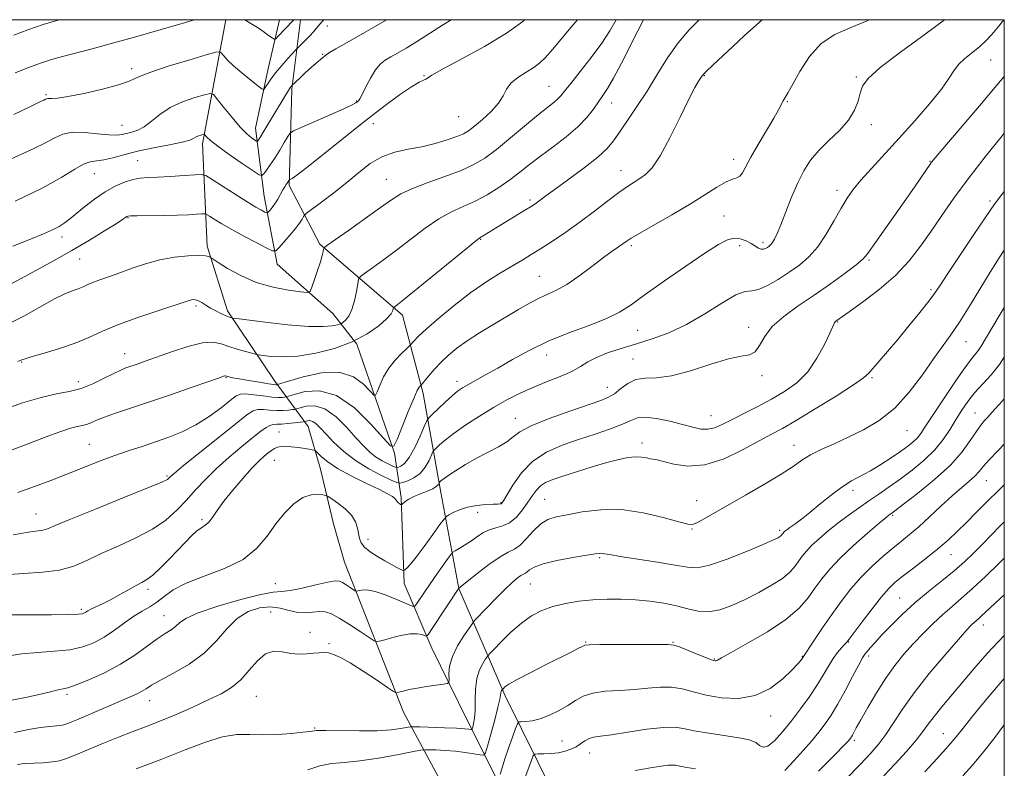
# Model space of a CAD drawing. Extents: x 2079800 to 2082700, y 292300 to 295200.
# Drawn here: x 2082216 to 2082500, y 294784 to 295000 of the extents above; entities that cross this region are included whole.
import ezdxf

# ---------------------------------------------------------------- set-up
doc = ezdxf.new("R2010")
doc.units = 0
doc.header["$MEASUREMENT"] = 0
for name, color, linetype, lineweight in [('BREAKLINE DTM HARD', 7, 'Continuous', 0), ('CONTOUR INDEX', 41, 'Continuous', 13), ('CONTOUR INTERMEDIATE', 44, 'Continuous', 0), ('GRID LINE', 7, 'Continuous', 0), ('SPOT ELEVATION DTM', 2, 'Continuous', 13)]:
    doc.layers.add(name, color=color, linetype=linetype, lineweight=lineweight)

msp = doc.modelspace()

# ---------------------------------------------------------------- linework, layer by layer
at = {"layer": 'BREAKLINE DTM HARD'}
for points in [[(2082275.482, 295000, 1140.492), (2082274.2, 294993.31, 1141.61), (2082268.73, 294964.17, 1146.48), (2082270.1, 294934.73, 1151.64), (2082275.97, 294916.04, 1153.61), (2082289.57, 294895.77, 1157.45), (2082299.19, 294882.7, 1164.8), (2082302.82, 294870.38, 1166.97), (2082306.51, 294854.64, 1169.11), (2082309.69, 294843.59, 1168.85), (2082326.68, 294800.32, 1174.75), (2082338.15, 294779.16, 1181.15), (2082342.83, 294755.33, 1186.4), (2082353.14, 294727.74, 1191.1), (2082362.89, 294707.41, 1194.56), (2082374.76, 294687.55, 1198.32), (2082389.5, 294674.99, 1202.89)], [(2082401.85, 294676.91, 1199.39), (2082386.08, 294699.7, 1194.82), (2082371.16, 294722.51, 1188.84), (2082359.96, 294752.63, 1184.35), (2082355.26, 294777.75, 1180.68), (2082345.08, 294798.08, 1175.26), (2082334.9, 294818.83, 1172.78), (2082326.88, 294837.48, 1168.38), (2082326.03, 294862.24, 1165.78), (2082324.1, 294875.02, 1160.14), (2082313.3, 294906.43, 1156), (2082306.31, 294915.28, 1152.97), (2082290.26, 294929.52, 1150.62), (2082286.5, 294949.11, 1147.12), (2082284.03, 294968.71, 1143.23), (2082287.58, 294985.43, 1141.35), (2082290.953, 295000, 1139.099)], [(2082414.18, 294680.54, 1201.86), (2082394, 294710.94, 1195.67), (2082379.35, 294743.15, 1190.46), (2082370.23, 294776.3, 1184.61), (2082356.06, 294805.1, 1178.38), (2082342.71, 294836.05, 1172.01), (2082337.53, 294863.72, 1166.63), (2082332.34, 294892.24, 1160.4), (2082326.39, 294914.78, 1156.51), (2082302.55, 294935.29, 1151.77), (2082293.71, 294952.22, 1148.23), (2082294.51, 294980, 1144.21), (2082297.009, 295000, 1140.424)]]:
    msp.add_polyline3d(points, dxfattribs=at)
at = {"layer": 'CONTOUR INDEX', "flags": 128}
for points, elevation in [([(2082376.906, 295000), (2082375.591, 294998.462), (2082369.653, 294991.406), (2082367.66, 294989.106), (2082366.06, 294987.522), (2082364.314, 294986.221), (2082362.066, 294984.847), (2082359.676, 294983.341), (2082357.683, 294981.723), (2082356.429, 294979.994), (2082355.463, 294978.097), (2082354.137, 294975.959), (2082352.013, 294973.579), (2082349.488, 294971.238), (2082347.171, 294969.293), (2082345.468, 294967.982), (2082343.974, 294967.093), (2082342.082, 294966.296), (2082339.337, 294965.345), (2082335.892, 294964.323), (2082332.05, 294963.392), (2082328.09, 294962.631), (2082324.189, 294961.78), (2082320.501, 294960.494), (2082317.11, 294958.52), (2082313.816, 294955.983), (2082310.353, 294953.099), (2082306.601, 294950.115), (2082303.035, 294947.398), (2082298.756, 294944.206), (2082298.126, 294943.656), (2082297.848, 294943.221), (2082297.452, 294942.502), (2082296.739, 294941.384), (2082295.581, 294939.825), (2082293.946, 294937.862), (2082292.182, 294935.857), (2082290.735, 294934.25), (2082289.848, 294933.407), (2082288.967, 294933.38), (2082287.337, 294934.15), (2082284.455, 294935.636), (2082280.835, 294937.532), (2082277.243, 294939.478), (2082274.315, 294941.163), (2082272.153, 294942.485), (2082270.729, 294943.397), (2082269.938, 294943.88), (2082269.369, 294944.038), (2082268.532, 294944.008), (2082267.011, 294943.908), (2082264.665, 294943.785), (2082261.422, 294943.669), (2082257.373, 294943.584), (2082249.899, 294943.474), (2082247.993, 294943.422), (2082247.188, 294943.347), (2082246.905, 294943.227), (2082246.581, 294942.997), (2082245.712, 294942.41), (2082243.804, 294941.177), (2082240.519, 294939.11), (2082236.131, 294936.431), (2082231.066, 294933.462), (2082225.763, 294930.505), (2082216.401, 294925.429), (2082213.202, 294923.628)], 1150), ([(2082266.471, 295000), (2082263.816, 294999.205), (2082256.827, 294997.148), (2082249.521, 294995.05), (2082242.795, 294993.188), (2082236.949, 294991.627), (2082228.382, 294989.398), (2082225.211, 294988.506), (2082222.019, 294987.464), (2082218.393, 294986.119), (2082214.687, 294984.646)], 1140), ([(2082461.003, 295000), (2082460.472, 294999.713), (2082455.548, 294997.618), (2082451.114, 294995.701), (2082447.193, 294993.125), (2082443.82, 294989.359), (2082441.06, 294985.111), (2082437.631, 294978.979), (2082436.23, 294976.606), (2082434.88, 294974.055), (2082433.505, 294971.622), (2082429.014, 294964.046), (2082426.883, 294960.344), (2082424.491, 294955.873), (2082423.738, 294954.888), (2082422.867, 294954.432), (2082421.625, 294954.063), (2082419.774, 294953.292), (2082417.115, 294951.743), (2082413.597, 294949.495), (2082409.21, 294946.742), (2082404.097, 294943.716), (2082394.897, 294938.466), (2082392.368, 294936.972), (2082390.971, 294936.075), (2082388.707, 294934.518), (2082386.905, 294933.26), (2082384.363, 294931.401), (2082381.012, 294928.867), (2082377.295, 294926.105), (2082373.779, 294923.692), (2082370.878, 294922.032), (2082368.371, 294920.852), (2082365.881, 294919.705), (2082363.091, 294918.233), (2082359.93, 294916.417), (2082352.517, 294912.035), (2082348.62, 294909.678), (2082345.062, 294907.394), (2082342.115, 294905.281), (2082339.674, 294903.265), (2082337.541, 294901.229), (2082335.578, 294899.124), (2082333.896, 294897.182), (2082331.708, 294894.549), (2082331.542, 294894.386), (2082331.264, 294894.063), (2082330.691, 294893.055), (2082329.65, 294890.793), (2082328.076, 294887.011), (2082326.33, 294882.658), (2082324.881, 294878.99), (2082323.97, 294877.065), (2082322.945, 294877.156), (2082320.927, 294879.342), (2082317.304, 294883.421), (2082312.54, 294888.06), (2082307.365, 294891.649), (2082302.455, 294893.018), (2082298.275, 294892.775), (2082295.237, 294891.97), (2082293.58, 294891.451), (2082292.85, 294891.245), (2082292.421, 294891.176), (2082291.745, 294891.112), (2082290.579, 294891.097), (2082288.755, 294891.219), (2082286.238, 294891.525), (2082283.512, 294891.886), (2082281.192, 294892.132), (2082279.668, 294892.085), (2082278.432, 294891.531), (2082276.754, 294890.252), (2082274.088, 294888.147), (2082270.642, 294885.611), (2082266.811, 294883.157), (2082262.925, 294881.182), (2082259.047, 294879.619), (2082255.176, 294878.28), (2082251.294, 294876.998), (2082247.323, 294875.672), (2082243.169, 294874.219), (2082238.773, 294872.583), (2082234.208, 294870.81), (2082224.962, 294867.14), (2082220.283, 294865.374), (2082215.434, 294863.732)], 1160), ([(2082295.082, 295000), (2082294.755, 294999.655), (2082290.613, 294995.246), (2082289.874, 294994.509), (2082289.41, 294994.377), (2082288.826, 294994.74), (2082287.823, 294995.475), (2082286.5, 294996.426), (2082285.053, 294997.428), (2082283.661, 294998.338), (2082280.981, 295000)], 1140), ([(2082500, 294950.448), (2082499.325, 294949.596), (2082497.205, 294946.782), (2082494.647, 294943.131), (2082491.022, 294937.774), (2082486.995, 294931.742), (2082483.556, 294926.544), (2082481.381, 294923.234), (2082479.895, 294921.059), (2082478.206, 294918.815), (2082475.657, 294915.6), (2082472.507, 294911.727), (2082469.247, 294907.811), (2082466.309, 294904.376), (2082463.886, 294901.587), (2082460.916, 294898.101), (2082459.403, 294896.738), (2082456.474, 294894.688), (2082451.465, 294891.487), (2082445.45, 294887.773), (2082439.941, 294884.46), (2082436, 294882.185), (2082432.887, 294880.477), (2082424.71, 294876.04), (2082419.212, 294873.431), (2082413.671, 294871.632), (2082408.745, 294871.245), (2082404.706, 294871.815), (2082401.727, 294872.619), (2082399.87, 294873.092), (2082398.745, 294873.292), (2082397.849, 294873.432), (2082396.759, 294873.666), (2082395.361, 294873.9), (2082393.621, 294873.978), (2082391.478, 294873.767), (2082388.774, 294873.22), (2082385.323, 294872.311), (2082381.09, 294871.062), (2082376.636, 294869.679), (2082372.674, 294868.414), (2082369.744, 294867.438), (2082367.7, 294866.595), (2082366.228, 294865.649), (2082365.032, 294864.401), (2082363.894, 294862.817), (2082362.619, 294860.903), (2082361.059, 294858.729), (2082359.264, 294856.623), (2082357.33, 294854.974), (2082355.347, 294854.037), (2082353.366, 294853.509), (2082351.429, 294852.949), (2082349.568, 294852.027), (2082347.769, 294850.839), (2082346.005, 294849.589), (2082344.288, 294848.46), (2082342.771, 294847.538), (2082341.644, 294846.885), (2082340.99, 294846.476), (2082340.47, 294845.935), (2082339.636, 294844.797), (2082336.313, 294840.129), (2082334.398, 294837.395), (2082332.734, 294834.968), (2082330.518, 294831.651), (2082329.957, 294830.956), (2082329.228, 294830.935), (2082327.705, 294831.569), (2082325.001, 294832.764), (2082321.673, 294834.128), (2082318.517, 294835.191), (2082316.167, 294835.614), (2082314.611, 294835.568), (2082313.175, 294835.233), (2082312.812, 294835.311), (2082312.275, 294835.653), (2082311.352, 294836.281), (2082310.215, 294837.037), (2082309.135, 294837.716), (2082308.232, 294838.135), (2082307.029, 294838.201), (2082304.896, 294837.841), (2082301.478, 294837.055), (2082297.507, 294836.128), (2082293.987, 294835.419), (2082291.53, 294835.142), (2082289.167, 294834.935), (2082285.539, 294834.29), (2082279.803, 294832.862), (2082273.199, 294830.947), (2082267.485, 294829.005), (2082263.965, 294827.402), (2082262.116, 294826.128), (2082260.961, 294825.083), (2082259.663, 294824.134), (2082257.95, 294823.033), (2082255.689, 294821.5), (2082252.779, 294819.353), (2082249.225, 294816.806), (2082245.061, 294814.17), (2082240.433, 294811.731), (2082235.934, 294809.69), (2082232.269, 294808.221), (2082229.928, 294807.423), (2082228.54, 294807.074), (2082227.518, 294806.877), (2082226.307, 294806.578), (2082224.486, 294806.111), (2082221.663, 294805.459), (2082217.674, 294804.625), (2082213.252, 294803.718)], 1170), ([(2082500, 294877.604), (2082498.258, 294875.839), (2082495.637, 294873.143), (2082493.904, 294871.183), (2082492.706, 294869.727), (2082491.513, 294868.423), (2082489.881, 294866.95), (2082487.714, 294865.117), (2082485.003, 294862.761), (2082481.806, 294859.827), (2082478.448, 294856.687), (2082475.32, 294853.819), (2082472.689, 294851.552), (2082470.315, 294849.625), (2082467.829, 294847.628), (2082464.965, 294845.232), (2082461.852, 294842.427), (2082458.719, 294839.284), (2082455.748, 294835.873), (2082452.931, 294832.25), (2082450.216, 294828.472), (2082447.602, 294824.662), (2082445.302, 294821.221), (2082441.712, 294815.808), (2082441.298, 294815.259), (2082440.419, 294814.25), (2082438.76, 294812.51), (2082436.088, 294809.95), (2082432.5, 294807.213), (2082428.176, 294805.124), (2082423.348, 294804.297), (2082418.452, 294804.496), (2082413.977, 294805.275), (2082410.266, 294806.223), (2082407.077, 294807.067), (2082404.023, 294807.565), (2082400.773, 294807.565), (2082397.217, 294807.246), (2082393.303, 294806.873), (2082389.067, 294806.629), (2082384.903, 294806.371), (2082381.296, 294805.876), (2082378.563, 294804.978), (2082376.353, 294803.747), (2082374.148, 294802.312), (2082371.566, 294800.815), (2082368.778, 294799.448), (2082366.094, 294798.412), (2082363.784, 294797.848), (2082361.961, 294797.64), (2082360.7, 294797.611), (2082360.001, 294797.538), (2082359.57, 294797.03), (2082359.037, 294795.649), (2082358.136, 294793.143), (2082357.021, 294789.997), (2082355.952, 294786.876), (2082355.136, 294784.333), (2082354.579, 294782.458)], 1180), ([(2082500, 294822.471), (2082495.066, 294817.257), (2082491.174, 294812.822), (2082481.999, 294801.928), (2082479.73, 294799.125), (2082478.064, 294796.885), (2082476.546, 294794.788), (2082474.585, 294792.295), (2082471.78, 294789.052), (2082468.499, 294785.436), (2082465.299, 294782.004)], 1190)]:
    msp.add_lwpolyline(points, dxfattribs=dict(at, elevation=elevation))
at = {"layer": 'CONTOUR INTERMEDIATE', "flags": 128}
for points, elevation in [([(2082412.001, 295000), (2082409.081, 294997.122), (2082405.926, 294993.355), (2082402.879, 294988.973), (2082399.902, 294984.224), (2082396.955, 294979.44), (2082394.039, 294974.929), (2082391.333, 294970.914), (2082389.058, 294967.597), (2082387.276, 294965.05), (2082385.412, 294962.83), (2082382.734, 294960.367), (2082378.803, 294957.289), (2082374.357, 294954.021), (2082370.428, 294951.189), (2082367.798, 294949.262), (2082365.318, 294947.377), (2082364.549, 294946.822), (2082363.536, 294946.165), (2082361.888, 294945.151), (2082353.729, 294940.188), (2082348.742, 294937.079), (2082347.501, 294936.141), (2082344.748, 294933.925), (2082329.343, 294921.311), (2082326.261, 294918.828), (2082324.765, 294917.661), (2082323.928, 294917.047), (2082323.822, 294916.891), (2082323.77, 294916.631), (2082323.639, 294916.131), (2082323.117, 294915.24), (2082321.852, 294913.804), (2082319.561, 294911.759), (2082316.237, 294909.4), (2082311.948, 294907.109), (2082306.843, 294905.218), (2082301.425, 294903.839), (2082296.281, 294903.032), (2082291.919, 294902.804), (2082288.521, 294902.947), (2082286.193, 294903.201), (2082284.902, 294903.373), (2082284.069, 294903.534), (2082282.982, 294903.822), (2082281.122, 294904.339), (2082278.756, 294905.035), (2082276.344, 294905.822), (2082274.172, 294906.574), (2082271.828, 294907.008), (2082268.723, 294906.799), (2082264.511, 294905.758), (2082259.811, 294904.229), (2082252.206, 294901.511), (2082249.852, 294900.684), (2082246.677, 294899.595), (2082245.153, 294898.986), (2082243.155, 294898.035), (2082240.414, 294896.617), (2082237.152, 294895.029), (2082233.713, 294893.675), (2082230.309, 294892.813), (2082226.624, 294892.118), (2082222.208, 294891.117), (2082216.848, 294889.496), (2082211.286, 294887.568)], 1156), ([(2082388.015, 295000), (2082386.232, 294996.835), (2082383.886, 294993.207), (2082380.858, 294989.097), (2082377.653, 294985.02), (2082374.94, 294981.638), (2082373.196, 294979.425), (2082372.129, 294978.096), (2082371.259, 294977.179), (2082370.129, 294976.217), (2082368.381, 294974.83), (2082365.685, 294972.651), (2082357.572, 294965.906), (2082353.491, 294962.596), (2082350.15, 294960.101), (2082347.026, 294958.211), (2082343.342, 294956.53), (2082338.614, 294954.753), (2082333.532, 294952.948), (2082329.084, 294951.27), (2082325.909, 294949.776), (2082323.27, 294948.11), (2082320.081, 294945.818), (2082315.646, 294942.659), (2082310.82, 294939.266), (2082304.634, 294934.927), (2082303.801, 294934.236), (2082303.634, 294933.821), (2082303.52, 294933.162), (2082303.258, 294932.016), (2082302.746, 294930.212), (2082301.942, 294927.718), (2082301.038, 294925.053), (2082300.283, 294922.874), (2082299.763, 294921.679), (2082298.916, 294921.327), (2082297.015, 294921.515), (2082293.576, 294922.013), (2082289.08, 294922.888), (2082284.253, 294924.278), (2082279.752, 294926.211), (2082275.975, 294928.283), (2082273.255, 294929.979), (2082270.922, 294931.495), (2082270.522, 294931.716), (2082269.567, 294931.941), (2082267.667, 294932.054), (2082264.582, 294931.947), (2082260.666, 294931.547), (2082256.42, 294930.79), (2082252.281, 294929.66), (2082248.419, 294928.336), (2082244.935, 294927.042), (2082241.917, 294925.958), (2082239.378, 294925.069), (2082237.315, 294924.313), (2082235.686, 294923.634), (2082234.286, 294923.011), (2082232.871, 294922.43), (2082231.194, 294921.829), (2082229, 294920.953), (2082226.03, 294919.504), (2082217.205, 294914.536), (2082211.489, 294911.598)], 1152), ([(2082499.905, 295000), (2082498.344, 294998.062), (2082496.384, 294995.72), (2082494.656, 294993.865), (2082492.841, 294992.215), (2082488.581, 294988.817), (2082486.745, 294987.074), (2082485.406, 294985.265), (2082484.024, 294983.033), (2082481.877, 294979.945), (2082478.469, 294975.736), (2082474.189, 294970.826), (2082469.651, 294965.804), (2082461.672, 294957.131), (2082458.651, 294953.762), (2082456.412, 294951.061), (2082454.639, 294948.565), (2082452.92, 294945.698), (2082450.927, 294942.084), (2082448.662, 294938.143), (2082446.212, 294934.493), (2082443.639, 294931.593), (2082440.908, 294929.269), (2082437.957, 294927.187), (2082434.798, 294925.131), (2082431.734, 294923.348), (2082429.142, 294922.202), (2082427.198, 294921.85), (2082425.289, 294921.62), (2082422.605, 294920.635), (2082418.576, 294918.303), (2082413.599, 294915.178), (2082408.314, 294912.102), (2082403.243, 294909.729), (2082398.449, 294907.969), (2082393.878, 294906.547), (2082389.526, 294905.228), (2082385.601, 294903.938), (2082382.359, 294902.648), (2082379.906, 294901.329), (2082377.746, 294899.973), (2082375.23, 294898.575), (2082371.892, 294897.126), (2082367.996, 294895.61), (2082363.984, 294894.003), (2082360.192, 294892.276), (2082356.505, 294890.36), (2082352.702, 294888.176), (2082348.669, 294885.707), (2082344.735, 294883.164), (2082341.34, 294880.819), (2082338.824, 294878.899), (2082337.129, 294877.453), (2082336.095, 294876.486), (2082335.543, 294875.929), (2082335.206, 294875.418), (2082334.074, 294872.938), (2082332.983, 294871.008), (2082331.518, 294869.205), (2082329.738, 294867.905), (2082327.951, 294867.082), (2082326.532, 294866.611), (2082325.668, 294866.411), (2082324.803, 294866.588), (2082323.196, 294867.294), (2082320.342, 294868.635), (2082316.674, 294870.535), (2082312.864, 294872.874), (2082309.473, 294875.5), (2082306.642, 294878.133), (2082304.402, 294880.464), (2082302.75, 294882.242), (2082301.538, 294883.457), (2082300.583, 294884.156), (2082299.743, 294884.409), (2082299.039, 294884.378), (2082298.212, 294884.153), (2082297.787, 294884.082), (2082295.307, 294883.781), (2082293.361, 294883.571), (2082291.527, 294883.422), (2082290.158, 294883.374), (2082289.131, 294883.305), (2082288.2, 294883.052), (2082287.112, 294882.451), (2082285.578, 294881.335), (2082283.296, 294879.536), (2082280.107, 294876.97), (2082276.417, 294873.888), (2082272.77, 294870.626), (2082269.584, 294867.459), (2082266.766, 294864.413), (2082264.098, 294861.455), (2082261.342, 294858.563), (2082258.189, 294855.762), (2082254.311, 294853.09), (2082249.546, 294850.579), (2082244.396, 294848.239), (2082239.529, 294846.074), (2082235.398, 294844.112), (2082231.586, 294842.477), (2082227.458, 294841.316), (2082222.562, 294840.696), (2082217.16, 294840.351), (2082211.698, 294839.933)], 1164), ([(2082430.208, 295000), (2082429.386, 294999.299), (2082424.963, 294995.312), (2082420.146, 294990.86), (2082416.148, 294987.103), (2082413.855, 294984.888), (2082412.848, 294983.817), (2082412.384, 294983.181), (2082411.802, 294982.285), (2082410.772, 294980.478), (2082409.046, 294977.121), (2082406.506, 294971.922), (2082403.553, 294965.985), (2082400.719, 294960.76), (2082398.412, 294957.339), (2082396.541, 294955.387), (2082394.893, 294954.214), (2082393.243, 294953.193), (2082391.32, 294951.957), (2082388.843, 294950.203), (2082385.621, 294947.738), (2082381.823, 294944.791), (2082377.713, 294941.699), (2082373.558, 294938.764), (2082369.643, 294936.145), (2082366.262, 294933.966), (2082363.564, 294932.271), (2082361.127, 294930.786), (2082354.908, 294927.092), (2082350.764, 294924.492), (2082346.159, 294921.321), (2082341.357, 294917.643), (2082336.866, 294913.938), (2082333.257, 294910.785), (2082330.936, 294908.627), (2082329.673, 294907.333), (2082328.747, 294906.253), (2082328.352, 294905.86), (2082327.55, 294905.119), (2082326.12, 294903.771), (2082324.313, 294901.871), (2082322.501, 294899.554), (2082320.992, 294897), (2082319.853, 294894.579), (2082319.09, 294892.71), (2082318.635, 294891.747), (2082318.123, 294891.793), (2082317.113, 294892.886), (2082315.223, 294894.9), (2082312.287, 294897.046), (2082308.197, 294898.366), (2082303.052, 294898.202), (2082297.799, 294897.083), (2082293.59, 294895.833), (2082290.381, 294894.827), (2082290.185, 294894.779), (2082289.979, 294894.775), (2082289.305, 294894.841), (2082287.766, 294895.053), (2082285.161, 294895.458), (2082282.079, 294895.962), (2082279.305, 294896.44), (2082277.444, 294896.794), (2082276.384, 294897.029), (2082275.336, 294897.312), (2082275.177, 294897.305), (2082274.836, 294897.206), (2082273.629, 294896.792), (2082265.745, 294894.051), (2082259.485, 294891.891), (2082253.195, 294889.747), (2082243.663, 294886.558), (2082240.472, 294885.427), (2082238.184, 294884.505), (2082236.542, 294883.787), (2082235.253, 294883.285), (2082234.028, 294882.973), (2082232.6, 294882.681), (2082230.707, 294882.206), (2082228.143, 294881.383), (2082224.937, 294880.225), (2082221.172, 294878.786), (2082216.94, 294877.136), (2082212.348, 294875.41)], 1158), ([(2082321.893, 295000), (2082321.529, 294999.781), (2082317.005, 294997.166), (2082309.763, 294993.069), (2082307.18, 294991.583), (2082305.386, 294990.514), (2082304.377, 294989.852), (2082303.828, 294989.416), (2082303.336, 294988.98), (2082301.479, 294987.452), (2082300.087, 294986.25), (2082298.465, 294984.763), (2082296.875, 294983.256), (2082294.541, 294980.991), (2082294.394, 294980.824), (2082294.159, 294980.527), (2082293.82, 294980.047), (2082293.337, 294979.302), (2082292.589, 294978.083), (2082286.478, 294967.849), (2082285.477, 294966.229), (2082284.938, 294965.405), (2082284.686, 294965.054), (2082284.543, 294964.914), (2082284.322, 294964.977), (2082283.833, 294965.298), (2082282.915, 294965.956), (2082281.515, 294967.14), (2082279.609, 294969.063), (2082277.261, 294971.779), (2082274.888, 294974.709), (2082272.997, 294977.113), (2082271.873, 294978.424), (2082270.92, 294978.751), (2082269.321, 294978.376), (2082266.516, 294977.534), (2082262.977, 294976.288), (2082259.432, 294974.656), (2082256.457, 294972.712), (2082254.021, 294970.754), (2082251.937, 294969.136), (2082250.056, 294968.113), (2082248.37, 294967.547), (2082245.605, 294966.906), (2082244.058, 294966.722), (2082241.772, 294966.778), (2082238.461, 294967.124), (2082234.681, 294967.495), (2082231.194, 294967.546), (2082228.493, 294967.003), (2082225.995, 294965.863), (2082222.845, 294964.192), (2082218.466, 294962.088), (2082213.38, 294959.786)], 1144), ([(2082361.644, 295000), (2082361.105, 294999.515), (2082356.375, 294996.079), (2082350.05, 294992.293), (2082343.385, 294988.665), (2082337.961, 294985.773), (2082334.925, 294984.029), (2082333.677, 294983.188), (2082333.185, 294982.838), (2082332.531, 294982.572), (2082331.259, 294981.984), (2082329.03, 294980.671), (2082325.591, 294978.318), (2082321.037, 294974.964), (2082315.553, 294970.736), (2082309.449, 294965.881), (2082303.555, 294961.136), (2082298.831, 294957.359), (2082295.969, 294955.167), (2082294.595, 294954.222), (2082294.07, 294953.945), (2082293.846, 294953.844), (2082293.743, 294953.773), (2082293.172, 294952.883), (2082292.878, 294952.46), (2082292.482, 294951.858), (2082291.944, 294950.963), (2082290.449, 294948.302), (2082289.635, 294946.956), (2082288.882, 294945.876), (2082288.25, 294945.086), (2082287.794, 294944.57), (2082287.523, 294944.312), (2082287.254, 294944.304), (2082286.756, 294944.539), (2082285.8, 294945.042), (2082284.165, 294945.964), (2082281.635, 294947.487), (2082278.174, 294949.665), (2082274.496, 294952.025), (2082271.496, 294953.967), (2082269.74, 294955.038), (2082268.477, 294955.389), (2082266.621, 294955.322), (2082263.427, 294955.101), (2082259.496, 294954.84), (2082255.768, 294954.614), (2082252.94, 294954.462), (2082250.741, 294954.27), (2082248.661, 294953.885), (2082246.287, 294953.168), (2082243.599, 294952.034), (2082240.675, 294950.412), (2082237.629, 294948.307), (2082234.719, 294946.035), (2082230.368, 294942.454), (2082228.861, 294941.326), (2082227.357, 294940.391), (2082225.492, 294939.442), (2082222.886, 294938.291), (2082219.152, 294936.753), (2082214.03, 294934.679)], 1148), ([(2082482.739, 295000), (2082477.161, 294995.787), (2082470.041, 294990.607), (2082464.157, 294986.172), (2082460.696, 294983.063), (2082459.115, 294980.85), (2082458.442, 294978.854), (2082457.811, 294976.529), (2082456.792, 294973.872), (2082455.065, 294971.019), (2082452.458, 294968.09), (2082449.4, 294965.16), (2082446.468, 294962.287), (2082444.102, 294959.473), (2082442.176, 294956.467), (2082440.427, 294952.962), (2082438.661, 294948.816), (2082436.977, 294944.56), (2082435.546, 294940.894), (2082434.491, 294938.345), (2082433.736, 294936.753), (2082433.16, 294935.788), (2082432.655, 294935.154), (2082432.172, 294934.711), (2082431.676, 294934.356), (2082431.137, 294934.024), (2082430.536, 294933.801), (2082429.859, 294933.812), (2082429.082, 294934.143), (2082426.963, 294935.467), (2082425.502, 294936.232), (2082423.83, 294936.821), (2082422.044, 294937.01), (2082420.122, 294936.567), (2082417.543, 294935.227), (2082413.666, 294932.719), (2082408.168, 294928.966), (2082402.002, 294924.67), (2082396.44, 294920.729), (2082392.351, 294917.811), (2082388.998, 294915.669), (2082385.241, 294913.822), (2082380.246, 294911.869), (2082374.417, 294909.704), (2082368.463, 294907.297), (2082362.983, 294904.663), (2082358.122, 294902.006), (2082353.909, 294899.576), (2082350.372, 294897.57), (2082345.305, 294894.773), (2082343.692, 294893.831), (2082342.318, 294892.879), (2082340.769, 294891.591), (2082338.781, 294889.781), (2082336.695, 294887.813), (2082335.003, 294886.193), (2082334.032, 294885.213), (2082333.44, 294884.314), (2082332.719, 294882.726), (2082331.498, 294879.964), (2082329.946, 294876.679), (2082328.368, 294873.808), (2082327.022, 294872.063), (2082325.981, 294871.254), (2082325.272, 294870.968), (2082324.855, 294870.872), (2082324.439, 294870.957), (2082323.665, 294871.297), (2082322.289, 294871.943), (2082320.522, 294872.859), (2082318.686, 294873.986), (2082316.996, 294875.316), (2082315.241, 294877.038), (2082313.102, 294879.391), (2082310.367, 294882.436), (2082307.248, 294885.516), (2082304.067, 294887.794), (2082301.127, 294888.681), (2082298.66, 294888.572), (2082296.884, 294888.108), (2082295.896, 294887.802), (2082295.318, 294887.664), (2082294.658, 294887.573), (2082293.526, 294887.446), (2082291.97, 294887.334), (2082290.141, 294887.321), (2082288.198, 294887.449), (2082286.321, 294887.595), (2082284.696, 294887.592), (2082283.331, 294887.22), (2082281.532, 294886.053), (2082278.428, 294883.612), (2082268, 294875.236), (2082263.301, 294871.434), (2082260.578, 294869.192), (2082259.425, 294868.195), (2082259.054, 294867.823), (2082258.613, 294867.485), (2082256.986, 294866.7), (2082252.998, 294865.02), (2082246.048, 294862.213), (2082237.849, 294858.929), (2082230.69, 294856.036), (2082226.281, 294854.198), (2082224.002, 294853.26), (2082222.652, 294852.862), (2082218.532, 294852.289), (2082214.173, 294851.463)], 1162), ([(2082303.786, 295000), (2082303.278, 294999.485), (2082301.57, 294997.461), (2082300.72, 294996.491), (2082299.689, 294995.368), (2082298.547, 294994.195), (2082296.12, 294991.815), (2082295.656, 294991.329), (2082293.386, 294988.83), (2082291.582, 294986.787), (2082289.824, 294984.685), (2082288.436, 294982.853), (2082287.45, 294981.407), (2082286.82, 294980.407), (2082286.431, 294979.921), (2082285.887, 294980.059), (2082284.722, 294980.939), (2082282.65, 294982.585), (2082280.113, 294984.651), (2082277.73, 294986.696), (2082275.994, 294988.357), (2082274.878, 294989.577), (2082274.229, 294990.378), (2082273.754, 294990.757), (2082272.605, 294990.615), (2082269.797, 294989.832), (2082264.79, 294988.375), (2082258.812, 294986.568), (2082253.536, 294984.823), (2082250.11, 294983.447), (2082247.594, 294982.317), (2082244.522, 294981.2), (2082239.895, 294979.948), (2082234.58, 294978.737), (2082229.908, 294977.825), (2082226.895, 294977.389), (2082225.29, 294977.294), (2082224.522, 294977.325), (2082224.094, 294977.306), (2082223.8, 294977.213), (2082223.504, 294977.063), (2082222.985, 294976.813), (2082221.674, 294976.196), (2082218.917, 294974.886), (2082214.315, 294972.66)], 1142), ([(2082227.445, 295000), (2082222.806, 294998.614), (2082218.332, 294997.078), (2082214.359, 294995.569)], 1138), ([(2082340.502, 295000), (2082338.299, 294998.644), (2082330.483, 294993.66), (2082327.449, 294991.798), (2082325.033, 294990.383), (2082323.081, 294989.277), (2082321.447, 294988.308), (2082320, 294987.168), (2082318.612, 294985.519), (2082317.207, 294983.181), (2082315.894, 294980.621), (2082314.832, 294978.465), (2082314.13, 294977.178), (2082313.694, 294976.569), (2082313.38, 294976.288), (2082312.963, 294975.998), (2082311.892, 294975.43), (2082309.535, 294974.33), (2082305.586, 294972.581), (2082297.197, 294968.943), (2082295.026, 294967.969), (2082294.031, 294967.281), (2082293.36, 294966.288), (2082292.339, 294964.567), (2082291.007, 294962.37), (2082289.586, 294960.114), (2082288.271, 294958.157), (2082287.175, 294956.618), (2082286.389, 294955.557), (2082285.875, 294955.054), (2082285.08, 294955.281), (2082283.322, 294956.434), (2082280.206, 294958.565), (2082276.477, 294961.151), (2082273.169, 294963.526), (2082271.073, 294965.171), (2082270.008, 294966.151), (2082269.338, 294966.929), (2082269.154, 294966.992), (2082268.844, 294966.919), (2082268.302, 294966.757), (2082267.616, 294966.515), (2082266.93, 294966.2), (2082266.258, 294965.807), (2082265.112, 294965.314), (2082262.879, 294964.692), (2082259.185, 294963.922), (2082254.624, 294963.031), (2082250.032, 294962.056), (2082246.089, 294961.055), (2082242.868, 294960.17), (2082240.287, 294959.561), (2082238.221, 294959.291), (2082236.37, 294959.028), (2082234.391, 294958.342), (2082231.875, 294956.877), (2082228.166, 294954.58), (2082222.539, 294951.474), (2082214.734, 294947.704)], 1146), ([(2082395.941, 295000), (2082394.295, 294996.825), (2082389.565, 294987.424), (2082387.312, 294983.122), (2082385.587, 294980.146), (2082384.226, 294978.103), (2082382.949, 294976.318), (2082381.481, 294974.242), (2082379.576, 294971.822), (2082376.992, 294969.131), (2082373.615, 294966.26), (2082369.847, 294963.375), (2082366.216, 294960.661), (2082363.101, 294958.245), (2082360.289, 294956.031), (2082357.42, 294953.865), (2082354.224, 294951.65), (2082350.8, 294949.513), (2082347.338, 294947.637), (2082343.964, 294946.101), (2082340.552, 294944.568), (2082336.916, 294942.598), (2082332.938, 294939.895), (2082328.789, 294936.741), (2082324.712, 294933.564), (2082320.954, 294930.744), (2082317.793, 294928.464), (2082315.512, 294926.86), (2082314.273, 294925.937), (2082313.751, 294925.167), (2082313.497, 294923.89), (2082313.137, 294921.667), (2082312.589, 294918.949), (2082311.844, 294916.408), (2082310.927, 294914.575), (2082310.001, 294913.414), (2082309.264, 294912.749), (2082308.819, 294912.404), (2082308.4, 294912.216), (2082307.649, 294912.025), (2082306.187, 294911.735), (2082303.565, 294911.508), (2082299.314, 294911.572), (2082293.314, 294912.067), (2082286.845, 294912.79), (2082278.582, 294913.826), (2082277.436, 294913.981), (2082277.114, 294914.046), (2082276.784, 294914.144), (2082276.214, 294914.347), (2082275.319, 294914.721), (2082274.062, 294915.305), (2082272.59, 294916.047), (2082271.094, 294916.874), (2082269.735, 294917.705), (2082268.554, 294918.443), (2082267.564, 294918.984), (2082266.765, 294919.255), (2082266.108, 294919.308), (2082265.533, 294919.225), (2082264.867, 294919.037), (2082255.888, 294916.086), (2082250.12, 294914.134), (2082244.506, 294912.081), (2082239.915, 294910.169), (2082235.969, 294908.414), (2082231.982, 294906.776), (2082227.513, 294905.242), (2082223.124, 294903.907), (2082219.623, 294902.893), (2082217.584, 294902.274), (2082216.63, 294901.939), (2082216.145, 294901.729), (2082215.495, 294901.462)], 1154), ([(2082500, 294983.639), (2082497.869, 294981.083), (2082492.878, 294975.19), (2082479.467, 294959.457), (2082479.09, 294958.989), (2082478.848, 294958.659), (2082474.29, 294952.055), (2082471.601, 294948.205), (2082460.566, 294932.504), (2082459.239, 294930.973), (2082457.31, 294929.35), (2082454.078, 294926.913), (2082449.841, 294923.855), (2082445.149, 294920.593), (2082440.523, 294917.465), (2082436.375, 294914.469), (2082433.09, 294911.522), (2082430.899, 294908.619), (2082429.427, 294906.071), (2082428.15, 294904.269), (2082426.549, 294903.418), (2082424.149, 294902.977), (2082420.482, 294902.22), (2082415.333, 294900.662), (2082409.496, 294898.786), (2082404.019, 294897.318), (2082399.708, 294896.747), (2082396.419, 294896.623), (2082393.768, 294896.257), (2082391.435, 294895.161), (2082389.36, 294893.635), (2082387.546, 294892.177), (2082385.864, 294891.131), (2082383.639, 294890.216), (2082374.71, 294887.18), (2082368.7, 294885.023), (2082363.537, 294882.926), (2082360.294, 294881.189), (2082358.321, 294879.724), (2082356.535, 294878.343), (2082354.088, 294876.885), (2082347.791, 294873.574), (2082344.575, 294871.723), (2082341.717, 294869.95), (2082339.511, 294868.503), (2082338.157, 294867.56), (2082337.473, 294867.035), (2082337.054, 294866.645), (2082336.973, 294866.522), (2082336.875, 294866.306), (2082336.667, 294865.918), (2082336.163, 294865.382), (2082335.153, 294864.749), (2082333.528, 294864.064), (2082331.586, 294863.338), (2082329.726, 294862.576), (2082328.269, 294861.798), (2082327.24, 294861.092), (2082326.238, 294860.271), (2082326.059, 294860.192), (2082325.897, 294860.252), (2082325.637, 294860.393), (2082325.327, 294860.593), (2082325.053, 294860.839), (2082324.863, 294861.126), (2082324.648, 294861.475), (2082324.262, 294861.914), (2082323.519, 294862.492), (2082322.085, 294863.344), (2082319.59, 294864.626), (2082315.873, 294866.422), (2082311.617, 294868.519), (2082307.718, 294870.631), (2082304.878, 294872.504), (2082303.044, 294874.017), (2082301.38, 294875.655), (2082300.853, 294875.918), (2082299.937, 294876.093), (2082298.329, 294876.352), (2082296.311, 294876.652), (2082294.315, 294876.9), (2082292.684, 294877.013), (2082291.405, 294876.97), (2082290.379, 294876.764), (2082289.503, 294876.389), (2082288.658, 294875.841), (2082287.721, 294875.117), (2082286.566, 294874.172), (2082285.039, 294872.785), (2082282.982, 294870.69), (2082280.344, 294867.758), (2082277.502, 294864.404), (2082274.939, 294861.177), (2082273.019, 294858.53), (2082271.628, 294856.525), (2082270.531, 294855.127), (2082269.513, 294854.241), (2082268.428, 294853.532), (2082267.145, 294852.608), (2082265.559, 294851.158), (2082263.656, 294849.212), (2082261.446, 294846.884), (2082258.988, 294844.331), (2082256.533, 294841.876), (2082254.383, 294839.886), (2082252.721, 294838.595), (2082251.259, 294837.716), (2082249.591, 294836.833), (2082247.429, 294835.633), (2082244.943, 294834.238), (2082242.424, 294832.875), (2082240.129, 294831.73), (2082236.7, 294830.121), (2082235.718, 294829.605), (2082235.108, 294829.231), (2082234.688, 294828.956), (2082234.177, 294828.743), (2082232.892, 294828.586), (2082230.052, 294828.482), (2082225.226, 294828.429), (2082219.397, 294828.414), (2082205.339, 294828.443)], 1166), ([(2082500, 294967.309), (2082499.335, 294966.496), (2082494.44, 294960.424), (2082489.555, 294954.165), (2082485.42, 294948.557), (2082481.953, 294943.586), (2082478.867, 294939.028), (2082475.861, 294934.685), (2082472.578, 294930.464), (2082468.646, 294926.3), (2082463.916, 294922.211), (2082459.134, 294918.559), (2082455.265, 294915.787), (2082451.43, 294913.081), (2082451.223, 294912.919), (2082451.053, 294912.734), (2082450.886, 294912.426), (2082449.655, 294909.649), (2082448.131, 294906.389), (2082445.975, 294902.392), (2082443.285, 294898.489), (2082440.155, 294895.32), (2082436.645, 294892.775), (2082432.812, 294890.554), (2082428.763, 294888.426), (2082418.628, 294883.31), (2082416.445, 294882.356), (2082414.498, 294881.905), (2082412.484, 294881.989), (2082410.134, 294882.501), (2082407.184, 294883.298), (2082403.532, 294884.216), (2082399.721, 294885.005), (2082396.453, 294885.395), (2082394.171, 294885.185), (2082392.27, 294884.456), (2082389.884, 294883.356), (2082386.372, 294882.021), (2082381.985, 294880.535), (2082377.197, 294878.97), (2082372.44, 294877.331), (2082367.972, 294875.365), (2082364.007, 294872.755), (2082360.732, 294869.369), (2082358.211, 294865.827), (2082356.479, 294862.932), (2082355.515, 294861.278), (2082355.074, 294860.606), (2082354.856, 294860.446), (2082354.563, 294860.398), (2082353.904, 294860.361), (2082352.589, 294860.305), (2082350.452, 294860.189), (2082347.825, 294859.937), (2082345.164, 294859.461), (2082342.86, 294858.725), (2082341.048, 294857.902), (2082339.796, 294857.216), (2082339.07, 294856.751), (2082338.407, 294856.028), (2082337.24, 294854.425), (2082335.198, 294851.579), (2082332.708, 294848.157), (2082330.396, 294845.081), (2082328.752, 294843.061), (2082327.733, 294841.965), (2082327.162, 294841.445), (2082326.845, 294841.217), (2082326.526, 294841.24), (2082325.928, 294841.531), (2082324.839, 294842.102), (2082323.288, 294842.933), (2082321.364, 294843.995), (2082319.201, 294845.246), (2082317.111, 294846.59), (2082315.447, 294847.918), (2082314.462, 294849.163), (2082313.987, 294850.416), (2082313.478, 294853.445), (2082312.9, 294855.256), (2082311.744, 294857.149), (2082309.885, 294859.008), (2082307.772, 294860.648), (2082305.999, 294861.866), (2082304.971, 294862.532), (2082304.32, 294862.82), (2082303.489, 294862.975), (2082302.043, 294863.138), (2082300.042, 294863.018), (2082297.669, 294862.219), (2082295.099, 294860.452), (2082292.464, 294857.853), (2082289.886, 294854.663), (2082287.367, 294851.141), (2082284.42, 294847.611), (2082280.438, 294844.413), (2082275.101, 294841.789), (2082269.252, 294839.595), (2082264.022, 294837.587), (2082260.256, 294835.589), (2082257.643, 294833.687), (2082255.581, 294832.033), (2082253.557, 294830.701), (2082251.388, 294829.458), (2082248.981, 294827.992), (2082246.277, 294826.099), (2082243.374, 294823.993), (2082240.407, 294821.994), (2082237.438, 294820.365), (2082234.233, 294819.154), (2082230.486, 294818.352), (2082226.024, 294817.909), (2082221.211, 294817.609), (2082216.544, 294817.193), (2082212.403, 294816.467)], 1168), ([(2082500, 294933.528), (2082498.47, 294931.307), (2082495.908, 294927.236), (2082489.97, 294917.397), (2082487.094, 294912.801), (2082484.608, 294909.134), (2082479.592, 294902.188), (2082476.36, 294897.595), (2082472.587, 294892.611), (2082468.404, 294888.028), (2082463.952, 294884.456), (2082459.417, 294881.759), (2082454.997, 294879.619), (2082450.88, 294877.759), (2082447.214, 294876.078), (2082444.138, 294874.516), (2082441.634, 294872.977), (2082439.062, 294871.219), (2082435.629, 294868.965), (2082430.835, 294866.067), (2082425.368, 294862.899), (2082416.168, 294857.671), (2082413.263, 294856.038), (2082411.341, 294854.989), (2082410.105, 294854.471), (2082408.693, 294854.523), (2082406.102, 294855.209), (2082401.638, 294856.485), (2082395.846, 294857.865), (2082389.58, 294858.756), (2082383.599, 294858.74), (2082378.291, 294858.099), (2082373.952, 294857.292), (2082370.75, 294856.635), (2082368.351, 294855.874), (2082366.293, 294854.616), (2082364.217, 294852.633), (2082362.176, 294850.386), (2082360.32, 294848.5), (2082358.699, 294847.379), (2082356.939, 294846.516), (2082354.56, 294845.181), (2082351.308, 294842.896), (2082347.823, 294840.209), (2082342.695, 294836.094), (2082335.01, 294824.456), (2082333.91, 294822.833), (2082333.358, 294822.301), (2082332.881, 294822.404), (2082332.061, 294822.722), (2082330.695, 294822.978), (2082328.638, 294822.934), (2082325.88, 294822.439), (2082322.976, 294821.704), (2082320.617, 294821.031), (2082319.237, 294820.699), (2082318.24, 294820.912), (2082316.772, 294821.849), (2082314.243, 294823.571), (2082311.129, 294825.641), (2082308.17, 294827.5), (2082305.918, 294828.707), (2082304.161, 294829.291), (2082302.499, 294829.398), (2082298.488, 294828.99), (2082296.198, 294829.071), (2082293.785, 294829.629), (2082291.189, 294830.341), (2082288.322, 294830.756), (2082285.154, 294830.482), (2082281.869, 294829.371), (2082278.707, 294827.336), (2082275.792, 294824.385), (2082272.787, 294820.908), (2082269.239, 294817.389), (2082264.911, 294814.244), (2082260.424, 294811.612), (2082256.611, 294809.564), (2082254.072, 294808.121), (2082252.459, 294807.12), (2082251.187, 294806.348), (2082249.711, 294805.597), (2082247.644, 294804.673), (2082232.452, 294798.188), (2082230.095, 294797.214), (2082228.728, 294796.738), (2082227.704, 294796.544), (2082224.638, 294796.269), (2082222.05, 294795.938), (2082218.554, 294795.345), (2082214.496, 294794.486)], 1172), ([(2082500, 294916.985), (2082499.428, 294916.059), (2082496.412, 294911.078), (2082493.355, 294905.897), (2082492.551, 294904.69), (2082490.223, 294901.814), (2082488.096, 294898.96), (2082485.116, 294894.666), (2082481.84, 294889.781), (2082478.995, 294885.44), (2082477.108, 294882.497), (2082475.906, 294880.681), (2082474.915, 294879.442), (2082473.719, 294878.297), (2082472.135, 294877.04), (2082470.037, 294875.534), (2082467.373, 294873.71), (2082464.388, 294871.766), (2082461.399, 294869.969), (2082455.955, 294867.036), (2082453.135, 294865.274), (2082450.033, 294862.958), (2082446.863, 294860.378), (2082443.926, 294857.954), (2082441.471, 294856.025), (2082439.546, 294854.595), (2082438.146, 294853.587), (2082437.244, 294852.921), (2082436.714, 294852.499), (2082436.408, 294852.221), (2082436.198, 294851.999), (2082436.037, 294851.804), (2082435.762, 294851.422), (2082435.575, 294851.211), (2082435.294, 294850.975), (2082434.764, 294850.66), (2082433.394, 294850.014), (2082430.485, 294848.742), (2082425.688, 294846.713), (2082420.062, 294844.467), (2082415.017, 294842.714), (2082411.504, 294841.988), (2082408.638, 294842.122), (2082405.073, 294842.774), (2082399.927, 294843.635), (2082389.232, 294845.271), (2082386.186, 294845.773), (2082384.658, 294846.049), (2082383.917, 294846.16), (2082383.246, 294846.147), (2082382, 294845.97), (2082375.582, 294844.905), (2082370.983, 294844.058), (2082366.953, 294843.123), (2082364.402, 294842.202), (2082363.065, 294841.391), (2082362.389, 294840.79), (2082361.886, 294840.442), (2082361.338, 294840.173), (2082360.597, 294839.756), (2082359.52, 294838.977), (2082357.999, 294837.683), (2082355.933, 294835.733), (2082353.336, 294833.122), (2082350.68, 294830.372), (2082347.33, 294826.837), (2082346.578, 294825.926), (2082345.652, 294824.624), (2082344.108, 294822.367), (2082342.305, 294819.452), (2082340.805, 294816.393), (2082340.024, 294813.642), (2082339.804, 294811.405), (2082339.842, 294809.825), (2082339.826, 294808.971), (2082339.407, 294808.605), (2082338.225, 294808.413), (2082336.073, 294808.14), (2082333.351, 294807.763), (2082330.611, 294807.318), (2082328.317, 294806.847), (2082326.574, 294806.411), (2082325.402, 294806.078), (2082324.69, 294805.959), (2082323.822, 294806.33), (2082322.053, 294807.509), (2082318.915, 294809.647), (2082315.047, 294812.228), (2082311.363, 294814.572), (2082308.574, 294816.146), (2082306.573, 294817.021), (2082305.05, 294817.419), (2082303.713, 294817.538), (2082302.349, 294817.48), (2082300.763, 294817.328), (2082298.813, 294817.169), (2082296.575, 294817.122), (2082294.175, 294817.314), (2082291.728, 294817.747), (2082289.287, 294817.918), (2082286.893, 294817.202), (2082284.562, 294815.202), (2082282.226, 294812.444), (2082279.794, 294809.681), (2082277.15, 294807.482), (2082274.091, 294805.668), (2082270.386, 294803.871), (2082265.931, 294801.831), (2082261.12, 294799.702), (2082256.469, 294797.742), (2082252.341, 294796.125), (2082248.488, 294794.683), (2082244.505, 294793.164), (2082240.152, 294791.407), (2082232.181, 294788.077), (2082229.528, 294787.019), (2082227.465, 294786.374), (2082225.366, 294786.008), (2082222.784, 294785.795), (2082217.406, 294785.522), (2082215.344, 294785.313)], 1174), ([(2082500, 294902.673), (2082498.602, 294900.59), (2082496.277, 294897.757), (2082493.795, 294895.029), (2082491.448, 294892.423), (2082489.45, 294889.931), (2082487.714, 294887.445), (2082486.078, 294884.827), (2082484.372, 294881.985), (2082482.391, 294878.987), (2082479.923, 294875.945), (2082476.848, 294872.968), (2082473.417, 294870.149), (2082469.977, 294867.582), (2082466.792, 294865.317), (2082463.806, 294863.256), (2082460.883, 294861.259), (2082457.921, 294859.21), (2082454.945, 294857.088), (2082452.014, 294854.894), (2082449.205, 294852.652), (2082446.658, 294850.474), (2082444.528, 294848.492), (2082442.916, 294846.795), (2082441.686, 294845.295), (2082439.574, 294842.367), (2082438.141, 294840.748), (2082435.99, 294838.943), (2082432.893, 294836.932), (2082429.158, 294834.845), (2082425.219, 294832.852), (2082421.445, 294831.126), (2082417.926, 294829.862), (2082414.68, 294829.262), (2082411.679, 294829.434), (2082408.701, 294830.126), (2082405.475, 294830.998), (2082401.808, 294831.763), (2082397.81, 294832.352), (2082393.667, 294832.754), (2082389.534, 294832.957), (2082385.432, 294832.956), (2082381.35, 294832.748), (2082377.305, 294832.327), (2082373.417, 294831.687), (2082369.832, 294830.816), (2082366.635, 294829.682), (2082363.671, 294828.151), (2082360.722, 294826.063), (2082357.679, 294823.392), (2082354.87, 294820.632), (2082352.731, 294818.409), (2082351.539, 294817.146), (2082350.936, 294816.445), (2082350.405, 294815.709), (2082349.568, 294814.438), (2082348.606, 294812.54), (2082347.837, 294810.025), (2082347.49, 294806.977), (2082347.417, 294803.775), (2082347.379, 294800.87), (2082347.196, 294798.625), (2082346.923, 294797.046), (2082346.672, 294796.044), (2082346.516, 294795.526), (2082346.366, 294795.351), (2082346.093, 294795.371), (2082345.524, 294795.457), (2082344.306, 294795.577), (2082342.038, 294795.717), (2082338.564, 294795.866), (2082331.468, 294796.106), (2082329.628, 294796.154), (2082328.633, 294796.108), (2082325.889, 294795.613), (2082323.117, 294795.264), (2082319.147, 294795.021), (2082314.029, 294794.979), (2082304.288, 294795.102), (2082301.577, 294795.029), (2082299.764, 294794.834), (2082297.666, 294794.546), (2082294.409, 294794.211), (2082290.358, 294793.931), (2082286.187, 294793.827), (2082282.38, 294793.923), (2082278.65, 294793.875), (2082274.521, 294793.243), (2082269.591, 294791.712), (2082263.768, 294789.465), (2082257.034, 294786.808), (2082249.574, 294784.053)], 1176), ([(2082500, 294890.651), (2082498.573, 294889.161), (2082497.156, 294887.616), (2082495.282, 294885.442), (2082494.325, 294884.401), (2082493.194, 294883.079), (2082491.845, 294881.226), (2082490.175, 294878.653), (2082487.844, 294875.406), (2082484.457, 294871.592), (2082479.873, 294867.41), (2082474.984, 294863.43), (2082470.938, 294860.314), (2082467.546, 294857.761), (2082466.812, 294857.233), (2082465.912, 294856.502), (2082463.937, 294854.843), (2082460.59, 294851.982), (2082456.529, 294848.4), (2082452.649, 294844.764), (2082449.634, 294841.591), (2082447.334, 294838.786), (2082445.388, 294836.101), (2082443.396, 294833.317), (2082440.792, 294830.331), (2082436.971, 294827.065), (2082431.662, 294823.547), (2082425.931, 294820.208), (2082421.18, 294817.583), (2082418.444, 294816.054), (2082417.291, 294815.385), (2082416.924, 294815.188), (2082416.61, 294815.163), (2082415.883, 294815.368), (2082414.342, 294815.948), (2082408.845, 294818.152), (2082406.325, 294819.149), (2082404.695, 294819.693), (2082402.999, 294819.879), (2082399.926, 294819.892), (2082388.554, 294819.877), (2082383.341, 294819.858), (2082380.368, 294819.804), (2082379.045, 294819.654), (2082378.302, 294819.336), (2082377.196, 294818.765), (2082375.286, 294817.797), (2082368.018, 294814.161), (2082363.414, 294811.834), (2082359.514, 294809.793), (2082357.121, 294808.419), (2082355.97, 294807.63), (2082355.528, 294807.225), (2082355.242, 294806.911), (2082355.023, 294806.591), (2082354.87, 294806.288), (2082354.747, 294805.886), (2082354.665, 294805.303), (2082354.467, 294804.111), (2082353.957, 294801.802), (2082353.025, 294798.142), (2082351.919, 294794.005), (2082350.976, 294790.543), (2082350.397, 294788.624), (2082349.841, 294787.977), (2082348.831, 294788.048), (2082347.017, 294788.36), (2082344.546, 294788.737), (2082341.693, 294789.082), (2082338.748, 294789.317), (2082336.078, 294789.454), (2082334.063, 294789.525), (2082332.843, 294789.535), (2082331.571, 294789.376), (2082329.159, 294788.91), (2082324.886, 294788.074), (2082319.507, 294787.103), (2082314.149, 294786.305), (2082309.681, 294785.871), (2082305.948, 294785.538), (2082302.537, 294784.925), (2082299.148, 294783.773)], 1178), ([(2082500, 294865.881), (2082498.636, 294864.603), (2082494.884, 294860.945), (2082491.8, 294857.826), (2082489.109, 294855.074), (2082486.544, 294852.52), (2082483.868, 294850.016), (2082480.853, 294847.415), (2082477.396, 294844.649), (2082473.884, 294841.947), (2082470.829, 294839.618), (2082468.561, 294837.806), (2082466.67, 294836.021), (2082464.562, 294833.61), (2082461.854, 294830.187), (2082458.995, 294826.432), (2082455.266, 294821.435), (2082454.537, 294820.496), (2082453.938, 294819.829), (2082453.06, 294818.896), (2082451.917, 294817.566), (2082450.634, 294815.811), (2082449.288, 294813.615), (2082447.779, 294811.006), (2082445.964, 294808.024), (2082443.748, 294804.73), (2082441.242, 294801.282), (2082438.61, 294797.862), (2082436.021, 294794.686), (2082433.677, 294792.117), (2082431.791, 294790.55), (2082430.472, 294790.226), (2082429.438, 294790.75), (2082428.307, 294791.57), (2082426.739, 294792.244), (2082424.561, 294792.771), (2082421.646, 294793.259), (2082417.989, 294793.796), (2082414.095, 294794.383), (2082410.59, 294795.001), (2082407.846, 294795.598), (2082405.197, 294795.996), (2082401.721, 294795.982), (2082396.851, 294795.437), (2082391.436, 294794.613), (2082386.681, 294793.854), (2082383.487, 294793.405), (2082381.542, 294793.115), (2082380.23, 294792.737), (2082379.028, 294792.088), (2082377.792, 294791.258), (2082376.472, 294790.404), (2082375.015, 294789.661), (2082373.361, 294789.075), (2082371.447, 294788.67), (2082369.288, 294788.455), (2082367.198, 294788.376), (2082365.566, 294788.365), (2082364.646, 294788.297), (2082364.143, 294787.817), (2082363.626, 294786.515), (2082361.632, 294781.021)], 1182), ([(2082500, 294855.272), (2082498.823, 294854.094), (2082493.584, 294848.69), (2082491.121, 294846.198), (2082488.539, 294843.738), (2082485.565, 294841.135), (2082482.024, 294838.256), (2082478.136, 294835.139), (2082474.223, 294831.864), (2082470.574, 294828.541), (2082467.357, 294825.384), (2082464.712, 294822.638), (2082462.731, 294820.491), (2082461.337, 294818.917), (2082460.405, 294817.838), (2082459.769, 294817.072), (2082459.094, 294816.033), (2082458.003, 294814.034), (2082456.247, 294810.652), (2082454.093, 294806.529), (2082451.935, 294802.573), (2082450.061, 294799.463), (2082448.333, 294796.965), (2082446.504, 294794.614), (2082444.382, 294792.042), (2082441.991, 294789.265), (2082439.408, 294786.393), (2082436.716, 294783.586)], 1184), ([(2082500, 294844.775), (2082498.453, 294843.253), (2082494.619, 294839.519), (2082490.872, 294835.993), (2082487.69, 294833.189), (2082484.921, 294830.854), (2082482.258, 294828.544), (2082479.462, 294825.915), (2082476.586, 294823.025), (2082473.756, 294820.035), (2082471.058, 294817.034), (2082468.436, 294813.833), (2082465.795, 294810.173), (2082463.108, 294805.955), (2082460.612, 294801.719), (2082458.612, 294798.167), (2082457.32, 294795.819), (2082456.187, 294793.716), (2082455.903, 294793.232), (2082455.663, 294792.878), (2082455.422, 294792.567), (2082455.019, 294792.104), (2082453.826, 294790.849), (2082451.095, 294788.052), (2082446.453, 294783.354)], 1186), ([(2082500, 294834.235), (2082498.742, 294833.078), (2082495.893, 294830.423), (2082493.263, 294827.944), (2082492.528, 294827.297), (2082491.275, 294826.226), (2082490.536, 294825.51), (2082489.214, 294824.085), (2082486.776, 294821.336), (2082482.93, 294816.907), (2082478.365, 294811.477), (2082474.015, 294805.979), (2082470.6, 294801.18), (2082465.864, 294793.898), (2082463.85, 294791.184), (2082461.528, 294788.518), (2082458.458, 294785.299), (2082454.41, 294781.156)], 1188), ([(2082500, 294810.059), (2082498.226, 294808.066), (2082494.014, 294803.057), (2082490.578, 294798.82), (2082488.124, 294795.74), (2082486.102, 294793.243), (2082483.772, 294790.518), (2082480.625, 294787.002), (2082477.068, 294783.131)], 1192), ([(2082500, 294796.7), (2082496.952, 294792.697), (2082493.661, 294788.48), (2082490.841, 294785.073), (2082488.035, 294781.992)], 1194), ([(2082410.973, 294784.011), (2082408.478, 294784.455), (2082405.909, 294784.896), (2082405.178, 294785.048), (2082404.358, 294785.127), (2082403.096, 294785.059), (2082401.054, 294784.779), (2082397.962, 294784.27), (2082393.563, 294783.527)], 1184)]:
    msp.add_lwpolyline(points, dxfattribs=dict(at, elevation=elevation))
at = {"layer": 'GRID LINE', "flags": 128}
msp.add_lwpolyline([(2080000, 292500), (2082500, 292500), (2082500, 295000), (2080000, 295000), (2080000, 292500)], dxfattribs=at)
at = {"layer": 'SPOT ELEVATION DTM'}
for p in [(2082304.74, 294998.19, 1142.6), (2082303.36, 294989.99, 1143.9), (2082496.07, 294988.36, 1164.8), (2082248.3, 294985.89, 1141.6), (2082332.6, 294983.9, 1147.9), (2082413.47, 294983.82, 1158.1), (2082457.29, 294983.48, 1161.8), (2082368.68, 294980.8, 1151.1), (2082223.57, 294978.35, 1141.8), (2082313.25, 294976.55, 1145.9), (2082386.76, 294976.01, 1154.7), (2082437.38, 294976.37, 1160.1), (2082245.5, 294969.52, 1143.1), (2082317.98, 294970.07, 1148.8), (2082342.62, 294972.06, 1148.9), (2082461.67, 294969.73, 1162.5), (2082250.09, 294959.32, 1147.1), (2082421.91, 294959.72, 1159.5), (2082478.55, 294959.21, 1165.9), (2082237.57, 294955.61, 1146.9), (2082389.4, 294956.49, 1157.3), (2082321.76, 294953.96, 1151.1), (2082451.75, 294950.85, 1163.5), (2082363.19, 294948.01, 1155.7), (2082495.87, 294947.74, 1169.7), (2082247.29, 294942.93, 1150.1), (2082419.14, 294943.43, 1161.1), (2082228.24, 294937.36, 1148.5), (2082348.96, 294936.64, 1156.1), (2082430.42, 294935.79, 1161.6), (2082392.39, 294934.81, 1160.3), (2082423.69, 294934.9, 1162.5), (2082233.36, 294931.04, 1150.9), (2082460.97, 294930.69, 1166.2), (2082365.9, 294926, 1159.1), (2082478.87, 294922.18, 1169.7), (2082266.9, 294917.49, 1154.3), (2082451.97, 294912.86, 1168.1), (2082394.28, 294910.4, 1162.9), (2082426.28, 294911.27, 1165.5), (2082488.92, 294907.15, 1172.8), (2082216.55, 294901.3, 1154.1), (2082246.34, 294903.71, 1155.3), (2082367.99, 294903.29, 1162.7), (2082392.91, 294902.15, 1165.2), (2082232.95, 294895.65, 1155.4), (2082275.5, 294896.83, 1158.1), (2082342.1, 294895.7, 1161.5), (2082430.07, 294897.34, 1166.3), (2082461.88, 294896.8, 1170.2), (2082385.48, 294894, 1165.3), (2082358.99, 294885.05, 1165.3), (2082415.41, 294885.82, 1167.2), (2082491.52, 294886.61, 1177.2), (2082471.91, 294881.54, 1172.8), (2082290.83, 294881.1, 1165.1), (2082236.1, 294877.57, 1159.1), (2082395.48, 294877.96, 1169.5), (2082439.32, 294877.27, 1171.3), (2082289.47, 294872.94, 1166.9), (2082258.55, 294868.46, 1161.8), (2082494.85, 294867.12, 1180.9), (2082456.35, 294864.27, 1174.5), (2082367.45, 294861.74, 1171.1), (2082411.3, 294861.36, 1171.3), (2082354.85, 294860.72, 1167.9), (2082220.73, 294857.48, 1161.2), (2082268.57, 294855.9, 1165.7), (2082348.11, 294857.99, 1168.7), (2082467.8, 294857.12, 1178.2), (2082409.93, 294853.21, 1172.1), (2082316.43, 294850.23, 1167.6), (2082435.19, 294852.78, 1173.7), (2082383.32, 294844.91, 1174.2), (2082484.63, 294845.81, 1182.8), (2082252.99, 294835.8, 1166.4), (2082289.76, 294837.43, 1169.1), (2082363.32, 294837.32, 1174.9), (2082469.83, 294833.24, 1183.1), (2082233.83, 294830, 1165.7), (2082257.65, 294828.16, 1169.2), (2082288.42, 294829.2, 1173.4), (2082493.98, 294825.53, 1188.6), (2082299.75, 294823.37, 1173.5), (2082305.19, 294820.12, 1173.8), (2082379.24, 294820.56, 1177.9), (2082404.46, 294820.54, 1177.9), (2082455.13, 294820.57, 1182.1), (2082441.7, 294816.47, 1179.9), (2082460.9, 294816.51, 1184.4), (2082416.34, 294815.67, 1177.9), (2082229.69, 294805.5, 1170.3), (2082284.28, 294804.88, 1174.9), (2082253.52, 294803.69, 1172.7), (2082432.63, 294799.27, 1180.6), (2082301.09, 294795.8, 1175.9), (2082482.42, 294794.16, 1191.2), (2082372.45, 294792.06, 1181.2), (2082456.76, 294792.26, 1186.3), (2082380.37, 294788.58, 1182.7)]:
    msp.add_point(p, dxfattribs=at)

doc.saveas('drawing.dxf')
